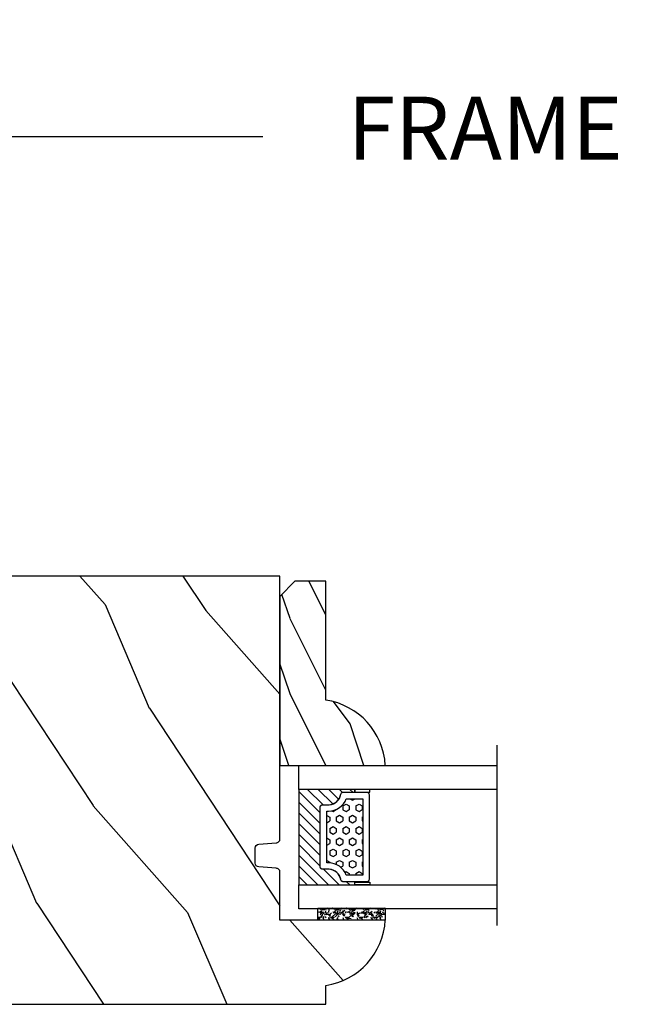
# Model space of a CAD drawing. Units: millimetres. Extents: x -83 to 676, y 0 to 42.
# Drawn here: x 207 to 210, y 11 to 16 of the extents above; entities that cross this region are included whole.
import ezdxf

# ---------------------------------------------------------------- set-up
doc = ezdxf.new("R2010")
doc.units = ezdxf.units.MM
doc.layers.get('0').update_dxf_attribs({"lineweight": 18})
for name, color, linetype in [('BOIS', 4, 'Continuous'), ('FOAM', 5, 'Continuous'), ('IG double glass stop Colonial - TH double pareclose Colonial', 5, 'Continuous'), ('Sash colonial - Volet colonial', 4, 'Continuous')]:
    doc.layers.add(name, color=color, linetype=linetype)
doc.styles.add('IMPERIAL', font='arial.ttf')
doc.styles.get("Standard").update_dxf_attribs({"font": 'arial.ttf'})
doc.linetypes.add('Amzigzag', pattern='A,0.0001,[136,genltshp.shx,S=0.04,R=0,X=0,Y=0],-11', length=11.0001)
doc.dimstyles.new('IMPERIAL', dxfattribs={"dimscale": 0.12, "dimtxt": 2.7559, "dimasz": 2.7559, "dimexe": 2.7559, "dimexo": 2.7559, "dimgap": 2.7559, "dimtad": 0, "dimtih": 1, "dimtoh": 1, "dimdec": 4, "dimlunit": 5, "dimtxsty": 'Standard', "dimcen": 0, "dimadec": 0, "dimazin": 0, "dimtfac": 1.5748, "dimtdec": 4, "dimtofl": 0, "dimtmove": 0, "dimatfit": 3, "dimfxl": 0, "dimfrac": 2, "dimarcsym": 0})

# ---------------------------------------------------------------- blocks, each defined once
blk = doc.blocks.new('*D277')
at = {"color": 0, "lineweight": -2, "transparency": 16777216}
for p, q in [((205.0396888178348, 18.13990907446821), (205.0396888178348, 14.7662785714504)), ((214.4501892131558, 18.13990907446821), (214.4501892131558, 14.7662785714504)), ((205.3703968178348, 15.0969865714504), (208.0594787003521, 15.0969865714504)), ((214.1194812131558, 15.0969865714504), (211.4303993306386, 15.0969865714504))]:
    blk.add_line(p, q, dxfattribs=at)
at = {"color": 0, "transparency": 16777216}
for points in [[(205.3703968178348, 15.1521045714504), (205.3703968178348, 15.0418685714504), (205.0396888178348, 15.0969865714504)], [(214.1194812131558, 15.1521045714504), (214.1194812131558, 15.0418685714504), (214.4501892131558, 15.0969865714504)]]:
    blk.add_solid(points, dxfattribs=at)
at = {"layer": 'Defpoints', "color": 0, "transparency": 16777216}
for p in [(205.0396888178348, 18.47061707446821), (214.4501892131558, 18.47061707446821), (214.4501892131558, 15.0969865714504)]:
    blk.add_point(p, dxfattribs=at)
at = {"color": 0, "transparency": 16777216, "insert": (209.7449390154953, 15.0969865714504), "char_height": 0.330708, "attachment_point": 5, "style": 'IMPERIAL'}
blk.add_mtext('FRAME SIZE', dxfattribs=at)
blk = doc.blocks.new('V-042')
h = blk.add_hatch()
h.set_pattern_fill('HEX', scale=4, style=0)
h.set_pattern_definition([(0, (-459.3586235830967, -84.36810134410052), (0, 0.866025404), [0.5, -1]), (120, (-459.3586235830967, -84.36810134410052), (-0.7500000001866817, -0.4330127019999999), [0.4999999999999992, -0.9999999999999983]), (59.99999999999999, (-458.8586235830967, -84.36810134410052), (-0.7500000001866816, 0.4330127020000001), [0.5, -1])])
edge = h.paths.add_edge_path()
edge.add_line((6.079999999999984, 3.693519461425922), (6.079999999999984, 3.943519461426149))
edge.add_arc((3.579999999999734, 3.943519461426341), 2.50000000000025, 359.9999999999956, 430.1231259299138)
edge.add_line((4.430000000000121, 6.294583050528217), (4.429999999999893, 8.493519461425876))
edge.add_line((4.429999999999893, 8.493519461425876), (14.63, 8.493519461425876))
edge.add_line((14.63, 8.493519461425876), (14.63, 6.294583050528217))
edge.add_arc((15.48000000000016, 3.943519461426253), 2.500000000000259, 109.8768740700808, 180.0000000000076)
edge.add_line((12.9799999999999, 3.943519461425922), (12.9799999999999, 3.693519461425922))
edge.add_line((12.9799999999999, 3.693519461425922), (6.079999999999984, 3.693519461425922))
h = blk.add_hatch()
h.set_pattern_fill('ANSI31', scale=8, style=0)
h.set_pattern_definition([(45, (-478.505963360031, -84.26162080552649), (-0.7071067811865475, 0.7071067811865476), [])])
edge = h.paths.add_edge_path()
edge.add_line((3.579999999999984, 7.449999999853162), (3.199999999999989, 7.449999999853162))
edge.add_line((3.199999999999989, 7.449999999853162), (3.199999999988108, -1.484750100644305e-10))
edge.add_line((3.199999999988108, -1.484750100644305e-10), (15.89999999999998, -1.484750100644305e-10))
edge.add_line((15.89999999999998, -1.484750100644305e-10), (15.89999999999998, 7.449999999853162))
edge.add_line((15.89999999999998, 7.449999999853162), (15.4799999999999, 7.449999999853162))
edge.add_line((15.4799999999999, 7.449999999853162), (15.4799999999999, 5.976784886653377))
edge.add_arc((15.13918398472146, 5.90902701462641), 0.3474862378453321, -86.59789564471862, 11.244396720188206, ccw=False)
edge.add_arc((15.47065313033239, 3.951664696045762), 1.640213328184882, 100.9245963591746, 176.935020716046)
edge.add_line((13.83278606462733, 4.039364394072663), (13.83000000000004, 3.249999999853117))
edge.add_arc((13.50267558568607, 3.177632722739127), 0.3352287204325979, -85.32464763191263, 12.46682766546752, ccw=False)
edge.add_line((13.52999999999986, 2.843519461426013), (5.750000000000057, 2.843519461426013))
edge.add_arc((5.593161212016481, 3.178731190961162), 0.3700882449282916, 168.8970509565266, 295.0739429375474, ccw=False)
edge.add_line((5.230000000000075, 3.249999999853117), (5.227331564657788, 4.037320933069623))
edge.add_arc((3.580462184898579, 3.943938612010537), 1.649514780738525, 3.245363429870197, 81.16373986447566)
edge.add_arc((3.919952705494667, 5.904517801174939), 0.341670019661995, 185.7469992926228, 255.4031176089808, ccw=False)
edge.add_line((3.579999999999984, 5.870304348226227), (3.579999999999984, 7.449999999853162))
at = {"color": 7, "linetype": 'Amzigzag', "ltscale": 1.5}
blk.add_line((-2.700425112990104, 26.34064551715096), (21.32461951142261, 26.34064551715096), dxfattribs=at)
at = {"color": 5}
for points in [[(3.199999999999989, 26.34064551715096), (3.199999999999989, 0), (0, 0), (0, 26.34064551715096)], [(19.09999999999997, 26.34064551715096), (19.09999999999997, 0), (15.89999999999998, 0), (15.89999999999998, 26.34064551715096)]]:
    blk.add_lwpolyline(points, dxfattribs=at)
for points in [[(3.199999999999989, 7.450000000000045), (3.579999999999984, 7.450000000000045), (3.579999999999984, 9.450000000000045), (3.199999999999989, 9.450000000000045)], [(15.89999999999998, 7.450000000000045), (15.51999999999998, 7.450000000000045), (15.51999999999998, 9.450000000000045), (15.89999999999998, 9.450000000000045)]]:
    blk.add_lwpolyline(points, close=True)
at = {"color": 6}
for points in [[(5.53000000000003, 2.843519461426013, -0.414213562373095), (5.230000000000075, 3.143519461425967), (5.230000000000075, 3.943519461426149, 0.3696638133292958), (3.833846153846082, 5.573875904103261, -0.369663813329341), (3.579999999999984, 5.870304348226227), (3.579999999999984, 9.043519461426058, -0.414213562373095), (3.879999999999939, 9.343519461426013), (15.17999999999995, 9.343519461426013, -0.414213562373095), (15.4799999999999, 9.043519461426058), (15.4799999999999, 5.870304348226227, -0.3696638133293364), (15.22615384615381, 5.573875904103033, 0.3696638133293405), (13.83000000000004, 3.943519461425922), (13.83000000000004, 3.143519461425967, -0.414213562373095), (13.52999999999986, 2.843519461426013)], [(6.079999999999984, 3.693519461425922), (6.079999999999984, 3.943519461426149, 0.3158895358589342), (4.430000000000121, 6.294583050528217), (4.429999999999893, 8.493519461425876), (14.63, 8.493519461425876), (14.63, 6.294583050528217, 0.3158895358589755), (12.9799999999999, 3.943519461425922), (12.9799999999999, 3.693519461425922)]]:
    blk.add_lwpolyline(points, format="xyb", close=True, dxfattribs=at)
blk.add_lwpolyline([(3.579999999999984, 7.450000000000045), (3.199999999999989, 7.450000000000045), (3.199999999988108, -1.591615728102624e-12), (15.89999999999998, -1.591615728102624e-12), (15.89999999999998, 7.450000000000045), (15.4799999999999, 7.450000000000045)])
blk.add_lwpolyline([(3.579999999999984, 7.449999999853162), (3.199999999999989, 7.449999999853162), (3.199999999988108, -1.484750100644305e-10), (15.89999999999998, -1.484750100644305e-10), (15.89999999999998, 7.449999999853162), (15.4799999999999, 7.449999999853162), (15.4799999999999, 5.976784886653377, -0.4548954714364741), (15.15980487332723, 5.562153169482372, 0.3443784916747893), (13.83278606462733, 4.039364394072663), (13.83000000000004, 3.249999999853117, -0.4546278843053719), (13.52999999999986, 2.843519461426013), (5.750000000000057, 2.843519461426013, -0.6138629715087175), (5.230000000000075, 3.249999999853117), (5.227331564657788, 4.037320933069623, 0.3537178118707601), (3.833846153846025, 5.573875904103488, -0.3136499343969219), (3.579999999999984, 5.870304348226227)], format="xyb", close=True)
blk = doc.blocks.new('D-086')
h = blk.add_hatch()
h.set_pattern_fill('WOOD1', color=1, scale=10, style=0, pattern_type=2)
h.set_pattern_definition([(216.8699, (-335.2538867572126, -33.64992441792981), (29.99999917824452, 20.00000123263317), [5, -45]), (206.5651, (-329.2538867572126, -36.64992441792981), (-9.999991579409075, -10.00001309396381), [11.18034, -11.18034]), (198.4349, (-329.2538867572126, -41.64992441792981), (-20.00000434592961, -9.999984032227081), [6.32456, -25.29822])])
edge = h.paths.add_edge_path()
edge.add_line((-22.50000000000006, 0), (0, 0))
edge.add_line((0, 0), (0, 14.02984241998706))
edge.add_arc((0.5386931613429997, 4.701431212199643), 9.34395237485999, 93.30502196043827, 171.3918283291595)
edge.add_line((-8.699999999999818, 6.099999999999909), (-24.5, 6.099999999999909))
edge.add_line((-24.5, 6.099999999999909), (-24.50000000000006, 2))
edge.add_line((-24.50000000000006, 2), (-22.50000000000006, 0))
at = {"layer": 'BOIS'}
blk.add_lwpolyline([(-22.50000000000006, 0), (0, 0), (0, 14.02984241998706, 0.3545448909899596), (-8.699999999999818, 6.099999999999909), (-24.5, 6.099999999999909), (-24.50000000000006, 2)], format="xyb", close=True, dxfattribs=at)
blk = doc.blocks.new('WC-011B')
h = blk.add_hatch()
h.set_pattern_fill('WOOD1', color=1, scale=30, angle=30, pattern_type=2)
h.set_pattern_definition([(246.8699, (-4.607695154586734, 31.98076211353316), (47.94228235666637, 96.96152619690801), [15, -135]), (236.5651, (15.48076211353316, 33.18653347947321), (-10.98072059525049, -40.98078350176264), [33.54102, -33.54102]), (228.4349, (22.98076211353316, 20.19615242270663), (-36.96155946978204, -55.9807271469366), [18.97368, -75.89465999999999])])
h.paths.add_polyline_path([(3.300000000000637, -36.20000000000073), (3.300000000000637, -38.20000000000073, -0.3642693064109544), (2.886303939963028, -38.69249530956922), (0.4136960600380633, -38.90750469043205, 0.3642693064109544), (4.547473508864641e-13, -39.40000000000055), (4.547473508864641e-13, -45.80000000000018), (-14.02984241998638, -45.80000000000018, 0.3545448909899656), (-6.099999999999454, -54.5), (-6.099999999999454, -57), (54.00000000000091, -57.00000000000045), (54.00000000000091, -53.96752456603501, 0.4186747799799037), (52.4744631723307, -52.46660623798876), (48.50000000000069, -52.37960586219056), (48.50167522569836, -49.57158233484377), (52.51952674829538, -49.51927418557155, 0.4104057397017278), (54.00000000000068, -48.01940128892286), (53.99999999999999, -36.5), (45, -36.5), (44.99999999999999, -20.5), (53.99999999999999, -20.5), (54.0000000000114, -8.97358467386902, 0.4099617908148456), (52.52179311397009, -7.473729506413452), (48.50000000000091, -7.402254741136051), (48.5017675029727, -4.597713287095463), (52.5716454081896, -4.52538437986804, 0.4001562445937501), (54.00000000000091, -3.02536387282316), (54.00000000000091, -9.094947017729282e-13), (3.552713678800501e-15, 0), (4.547473508864641e-13, -35.00000000000001, 0.4142135623730921), (0.5000000000004565, -35.5), (2.800000000000637, -35.70000000000073, -0.4142135623730951)])
at = {"layer": 'BOIS', "color": 4}
blk.add_lwpolyline([(52.51952674829533, -49.51927418557155), (48.50167522569836, -49.57158233484377), (48.50000000000068, -52.37960586219056), (52.47446317233073, -52.46660623798876, -0.4186747799792035), (54.00000000000091, -53.96752456603146), (54.00000000000091, -57.00000000000045), (-6.099999999999454, -57), (-6.099999999999454, -54.5, -0.3545448909899656), (-14.02984241998638, -45.80000000000018), (4.547473508864641e-13, -45.80000000000018), (4.547473508864641e-13, -39.40000000000055, -0.414213562373095), (0.5000000000004547, -38.90000000000055), (2.800000000000637, -38.70000000000073, 0.414213562373095), (3.300000000000637, -38.20000000000073), (3.300000000000637, -36.20000000000073, 0.414213562373095), (2.800000000000637, -35.70000000000073), (0.5000000000004547, -35.5, -0.414213562373095), (4.547473508864641e-13, -35), (0, 0), (54.00000000000091, -9.094947017729282e-13), (54.00000000000091, -3.026420787131187, -0.4179359522111991), (52.47915422111282, -4.527028111362014), (48.50176750297271, -4.597713287095459), (48.50000000000091, -7.402254741136048), (52.52179311396981, -7.473729506413449, -0.4099606984775243), (54.00000000000091, -8.973579062823418), (54, -20.5), (45, -20.5), (45, -36.5), (54, -36.5), (54.00000000000068, -48.01940128892296, -0.4104057397017182)], format="xyb", close=True, dxfattribs=at)
blk = doc.blocks.new('V-049')
at = {"layer": 'FOAM'}
h = blk.add_hatch(dxfattribs=at)
h.set_pattern_fill('GRAVEL', color=256, scale=0.075, style=0)
h.set_pattern_definition([(228.0128, (-26.72399009913994, -53.63578469025791), (-15.24001294942201, -17.14502106713443), [0.25629075, -25.372875]), (184.9697, (-26.89544009913994, -53.82628469025791), (22.86003697963434, 1.904986556540594), [0.43980375, -43.54049999999999]), (132.5104, (-27.33359009913994, -53.86438469025791), (19.04998613874877, -20.95502046934531), [0.3101114999999999, -30.701025]), (267.2737, (-28.07654009913994, -54.34063469025791), (1.904991728121129, 38.09998774002482), [0.40050375, -39.6498]), (292.8337, (-28.09559009913994, -54.74068469025791), (-9.525027041626428, 22.86001299753833), [0.3927255, -38.87985]), (357.2737, (-27.94319009913994, -55.10263469025791), (-38.09998774002482, 1.904991728121131), [0.40050375, -39.6498]), (37.6942, (-27.54314009913994, -55.12168469025791), (-24.76501564592995, -19.04998301773867), [0.5296454999999999, -52.434825]), (72.2553, (-27.12404009913994, -54.79783469025791), (13.3350266741004, 41.91001215452729), [0.50004, -49.503975]), (121.4296, (-26.97164009913994, -54.32158469025791), (-15.24000392644836, 24.76497086997952), [0.40185975, -39.784125]), (175.2364, (-27.18119009913994, -53.97868469025791), (20.95498353979084, -1.904982122040867), [0.4587847499999994, -22.48042499999996]), (222.3974, (-27.63839009913994, -53.94058469025791), (-22.86000068792978, -20.95497273797773), [0.5933085, -58.7376]), (138.8141, (-26.19059009913994, -54.35968469025791), (-13.33499150566855, 11.429982417843), [0.20250375, -20.04795]), (171.4692, (-26.34299009913994, -54.22633469025791), (24.76496219669355, -3.810009600034274), [0.3852614999999993, -38.14094999999992]), (225, (-26.72399009913994, -54.16918469025791), (-2.664535259100376e-16, -1.904998701525148), [0.26940675, -2.4246675]), (203.1986, (-26.85734009913994, -53.94058469025791), (9.525032119193124, 3.810016705729698), [0.14508075, -14.36295]), (291.8014, (-26.99069009913994, -53.99773469025791), (-1.905001336420882, 5.715003681548898), [0.2051745, -10.0536]), (30.9638, (-26.91449009913994, -54.18823469025791), (5.71499396610617, 3.810002968995414), [0.3332399999999994, -10.77472499999998]), (161.5651, (-26.62874009913994, -54.01678469025791), (3.810001738635735, -1.904997166848807), [0.24096525, -5.783174999999999]), (16.38950000000001, (-28.09559009913994, -53.99773469025791), (19.05001051047701, 5.714988112475853), [0.337566, -33.4191]), (70.3462, (-27.77174009913994, -53.90248469025791), (-7.619978766507381, -20.95497036640875), [0.28319925, -28.03664999999999]), (293.1986, (-26.62874009913994, -53.63578469025791), (-3.810016705729698, 9.525032119193124), [0.29016, -14.2179]), (343.6105, (-26.51444009913994, -53.90248469025791), (-19.05001051047701, 5.714988112475859), [0.3375659999999994, -33.41909999999992]), (339.444, (-28.09559009913994, -55.17883469025791), (-9.525011823191932, 3.809995377037603), [0.32552625, -15.950775]), (294.7751, (-27.79079009913994, -55.29313469025791), (-9.52497780272013, 20.9549902696175), [0.2727539999999993, -27.00269999999996]), (66.80140000000002, (-26.60969009913994, -55.54078469025791), (3.810016705729701, 9.525032119193124), [0.29016, -14.2179]), (17.35400000000001, (-26.49539009913994, -55.27408469025791), (-24.76500133639497, -7.619988506704224), [0.31933725, -31.6143]), (69.444, (-27.54314009913994, -55.54078469025791), (-3.809995377037608, -9.52501182319193), [0.1627635, -16.1136]), (101.3098999999999, (-26.72399009913994, -55.54078469025791), (-1.904990597165511, 7.619975595676966), [0.09713624999999988, -9.616499999999986]), (165.9638, (-26.74304009913994, -55.44553469025791), (5.715004016022879, -1.904996703092731), [0.3927255, -7.4617875]), (186.0090000000001, (-27.12404009913994, -55.35028469025791), (19.04997190832096, 1.904995551410894), [0.36395025, -36.03105]), (303.6901, (-26.91449009913994, -54.35968469025791), (-1.905000653480424, 3.809996324423879), [0.274743, -6.593834999999999]), (353.1572, (-26.76209009913994, -54.58828469025791), (32.38501339248256, -3.810017063741129), [0.4796677499999999, -47.48699999999999]), (60.94540000000001, (-26.28584009913994, -54.64543469025791), (-7.619982274371817, -13.33496820812559), [0.1961309999999999, -19.41704999999999]), (90, (-26.19059009913994, -54.47398469025791), (-1.905, 1.905), [0.1143, -1.7907]), (120.2564, (-27.16214009913994, -55.29313469025791), (7.619983850127083, -13.33499327435817), [0.26465025, -26.200425]), (48.01279999999999, (-27.29549009913994, -55.06453469025791), (15.240012949422, 17.14502106713443), [0.51258225, -25.1166]), (0, (-26.95259009913994, -54.68353469025791), (1.905, 1.905), [0.4953, -1.4097]), (325.3048, (-26.45729009913994, -54.68353469025791), (-19.04996699321526, 13.33500126786357), [0.3012075, -29.819475]), (254.0546, (-26.20964009913994, -54.85498469025791), (-1.905004859776106, -7.620018152402721), [0.27737175, -13.591275]), (207.646, (-26.28584009913994, -55.12168469025791), (-36.19498728676704, -19.05001198104254), [0.4516087499999999, -44.709375]), (175.4261, (-26.68589009913994, -55.33123469025791), (-24.76500570356064, 1.904990783414596), [0.4777717499999993, -47.29934999999992]), (175.4261, (-26.68589009913994, -55.33123469025791), (-24.76500570356064, 1.904990783414596), [0.4777717499999993, -47.29934999999992])])
h.paths.add_polyline_path([(2.643499999999982, 0), (2.643499999999982, 1.599999999999909), (-6.356499999999983, 1.599999999999909), (-6.356499999999983, 0)])
blk.add_lwpolyline([(-6.356499999999983, 0), (-6.356499999999983, 1.599999999999909), (2.643499999999982, 1.599999999999909), (2.643499999999982, 0)], close=True, dxfattribs=at)

msp = doc.modelspace()

# ---------------------------------------------------------------- block references
at = {"layer": 'FOAM', "xscale": 0.03937, "yscale": 0.03937, "zscale": 0.03937, "rotation": 180}
msp.add_blockref('V-049', (208.4520183005005, 11.05330620784184), dxfattribs=at)
at = {"layer": 'IG double glass stop Colonial - TH double pareclose Colonial', "xscale": 0.03937, "yscale": 0.03937, "zscale": 0.03937, "rotation": 270}
for name, p in [('D-086', (208.1499188094256, 11.8012377859792)), ('V-042', (208.2495202161163, 11.80123778597934))]:
    msp.add_blockref(name, p, dxfattribs=at)
at = {"layer": 'Sash colonial - Volet colonial', "xscale": -0.03937, "yscale": 0.03937, "zscale": 0.03937}
msp.add_blockref('WC-011B', (208.1499188094256, 12.79346020784175), dxfattribs=at)

# ---------------------------------------------------------------- dimensions: what is measured, and where the dimension line sits
dim = msp.add_linear_dim(base=(214.4501892131558, 15.0969865714504), p1=(205.0396888178348, 18.47061707446821), p2=(214.4501892131558, 18.47061707446821), text='FRAME SIZE', dimstyle='IMPERIAL', override={"dimpost": '"\\X', "dimtxsty": 'IMPERIAL'})
dim.commit()
dim.dimension.update_dxf_attribs({"geometry": '*D277', "text_midpoint": (209.7449390154953, 15.0969865714504)})

doc.saveas('drawing.dxf')
